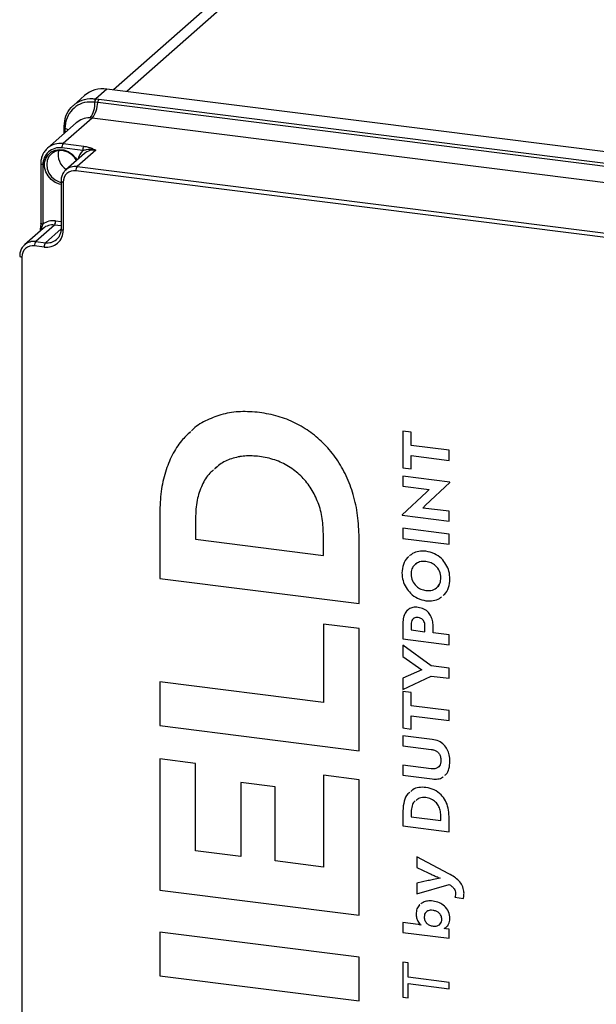
# Model space of a CAD drawing. Units: millimetres. Extents: x 4 to 416, y 4 to 293.
# Drawn here: x 306 to 323, y 201 to 230 of the extents above; entities that cross this region are included whole.
import ezdxf

# ---------------------------------------------------------------- set-up
doc = ezdxf.new("R2010")
doc.units = ezdxf.units.MM

msp = doc.modelspace()

# ---------------------------------------------------------------- linework, layer by layer
at = {"color": 7, "linetype": 'Continuous', "lineweight": 25}
for p, q in [((315.526, 233.232), (309.053, 227.523)), ((314.864, 233.039), (308.666, 227.572)), ((308.468, 227.597), (308.142, 227.309)), ((363.658, 220.644), (308.468, 227.597)), ((307.807, 227.404), (307.482, 227.118)), ((308.111, 227.311), (308.142, 227.309)), ((308.142, 227.309), (308.149, 227.308)), ((308.149, 227.308), (308.235, 227.297)), ((308.114, 227.215), (308.107, 227.216)), ((308.202, 227.205), (308.114, 227.215)), ((363.204, 220.275), (308.202, 227.205)), ((308.235, 227.297), (363.238, 220.367)), ((308.035, 226.743), (307.183, 225.992)), ((363.038, 219.814), (308.035, 226.743)), ((307.57, 226.606), (306.72, 225.857)), ((307.2, 226.466), (307.2, 226.378)), ((307.201, 226.473), (307.201, 226.467)), ((307.204, 226.496), (307.204, 226.472)), ((307.236, 226.441), (307.235, 226.352)), ((307.236, 226.448), (307.236, 226.441)), ((307.2, 226.378), (307.2, 226.28)), ((307.27, 226.342), (307.235, 226.352)), ((307.235, 226.352), (307.235, 226.311)), ((307.758, 225.79), (307.148, 225.866)), ((307.183, 225.992), (307.794, 225.915)), ((307.811, 225.704), (307.263, 225.22)), ((308.141, 225.8), (307.593, 225.317)), ((306.522, 225.403), (306.522, 223.656)), ((306.587, 225.371), (306.587, 223.625)), ((307.593, 225.317), (360.538, 218.646)), ((360.502, 218.521), (307.558, 225.191)), ((307.119, 224.892), (307.119, 223.478)), ((307.184, 224.861), (307.184, 223.447)), ((306.925, 223.596), (306.377, 223.113)), ((307.119, 223.572), (306.925, 223.596)), ((306.961, 223.722), (307.119, 223.702)), ((306.595, 223.5), (306.047, 223.016)), ((306.658, 223.077), (307.119, 223.484)), ((306.623, 222.952), (306.342, 222.987)), ((306.377, 223.113), (306.658, 223.077)), ((305.968, 222.657), (305.968, 171.557)), ((317.422, 217.506), (317.178, 217.537)), ((317.178, 217.537), (317.178, 216.461)), ((317.178, 217.537), (317.178, 216.461)), ((317.422, 217.116), (317.422, 217.506)), ((318.538, 216.975), (317.422, 217.116)), ((318.538, 216.678), (318.538, 216.975)), ((312.958, 216.796), (312.958, 216.796)), ((317.422, 216.431), (317.422, 216.819)), ((317.422, 216.819), (318.538, 216.678)), ((317.422, 216.819), (318.538, 216.678)), ((317.422, 216.819), (317.422, 216.819)), ((317.178, 216.461), (317.422, 216.431)), ((317.178, 216.461), (317.422, 216.431)), ((317.178, 216.461), (317.178, 216.461)), ((318.559, 216.04), (317.178, 216.214)), ((317.178, 216.214), (317.178, 215.921)), ((317.178, 216.214), (317.178, 215.921)), ((317.843, 215.358), (318.559, 216.03)), ((318.559, 216.03), (318.559, 216.04)), ((317.873, 215.744), (317.157, 215.073)), ((317.873, 215.744), (317.157, 215.073)), ((317.178, 215.921), (317.951, 215.823)), ((317.178, 215.921), (317.951, 215.823)), ((317.178, 215.921), (317.178, 215.921)), ((317.951, 215.823), (317.873, 215.744)), ((317.951, 215.823), (317.873, 215.744)), ((317.873, 215.744), (317.873, 215.744)), ((317.951, 215.823), (317.951, 215.823)), ((317.766, 215.277), (317.843, 215.358)), ((318.538, 215.18), (317.766, 215.277)), ((318.538, 214.888), (318.538, 215.18)), ((310.023, 215.124), (310.023, 213.207)), ((310.023, 215.124), (310.023, 213.207)), ((310.023, 215.124), (310.023, 215.124)), ((311.075, 214.975), (311.075, 214.358)), ((317.157, 215.073), (317.157, 215.062)), ((317.157, 215.073), (317.157, 215.062)), ((317.157, 215.073), (317.157, 215.073)), ((317.157, 215.062), (318.538, 214.888)), ((317.157, 215.062), (318.538, 214.888)), ((317.157, 215.062), (317.157, 215.062)), ((318.538, 214.509), (317.178, 214.681)), ((317.178, 214.681), (317.178, 214.383)), ((317.178, 214.681), (317.178, 214.383)), ((311.075, 214.358), (314.841, 213.884)), ((314.841, 213.884), (314.841, 214.517)), ((314.841, 213.884), (314.841, 214.517)), ((314.841, 214.517), (314.841, 214.517)), ((315.892, 212.468), (315.892, 214.401)), ((317.178, 214.383), (318.538, 214.212)), ((317.178, 214.383), (318.538, 214.212)), ((317.178, 214.383), (317.178, 214.383)), ((318.538, 214.212), (318.538, 214.509)), ((314.841, 213.884), (314.841, 213.884)), ((317.858, 213.707), (317.858, 213.707)), ((310.023, 213.207), (315.892, 212.468)), ((310.023, 213.207), (315.892, 212.468)), ((310.023, 213.207), (310.023, 213.207)), ((317.152, 213.367), (317.152, 213.367)), ((318.298, 213.223), (318.298, 213.223)), ((317.858, 212.55), (317.858, 212.55)), ((317.626, 212.054), (317.626, 212.054)), ((315.892, 211.731), (314.841, 211.864)), ((314.841, 211.864), (314.841, 209.555)), ((314.841, 211.864), (314.841, 209.555)), ((315.892, 208.139), (315.892, 211.731)), ((317.178, 211.877), (317.178, 211.425)), ((317.178, 211.877), (317.178, 211.425)), ((317.178, 211.877), (317.178, 211.877)), ((317.422, 211.854), (317.422, 211.692)), ((317.422, 211.692), (317.828, 211.64)), ((317.828, 211.64), (317.828, 211.81)), ((317.828, 211.81), (317.828, 211.81)), ((317.828, 211.64), (317.828, 211.81)), ((318.074, 211.61), (318.074, 211.764)), ((317.178, 211.425), (318.538, 211.254)), ((317.178, 211.425), (318.538, 211.254)), ((317.178, 211.425), (317.178, 211.425)), ((317.828, 211.64), (317.828, 211.64)), ((318.538, 211.551), (318.074, 211.61)), ((318.538, 211.254), (318.538, 211.551)), ((318.011, 210.633), (317.178, 211.243)), ((317.178, 211.243), (317.178, 210.907)), ((317.178, 211.243), (317.178, 210.907)), ((317.178, 210.907), (317.735, 210.519)), ((317.178, 210.907), (317.735, 210.519)), ((317.178, 210.907), (317.178, 210.907)), ((317.735, 210.519), (317.178, 210.27)), ((317.735, 210.519), (317.735, 210.519)), ((318.538, 210.566), (318.011, 210.633)), ((318.538, 210.269), (318.538, 210.566)), ((317.178, 209.936), (318.011, 210.335)), ((317.178, 209.936), (318.011, 210.335)), ((317.178, 210.27), (317.178, 209.936)), ((317.178, 210.27), (317.178, 209.936)), ((318.011, 210.335), (318.538, 210.269)), ((318.011, 210.335), (318.538, 210.269)), ((318.011, 210.335), (318.011, 210.335)), ((314.841, 209.555), (310.023, 210.162)), ((310.023, 210.162), (310.023, 208.879)), ((310.023, 210.162), (310.023, 208.879)), ((317.178, 209.936), (317.178, 209.936)), ((317.422, 209.853), (317.178, 209.884)), ((317.178, 209.884), (317.178, 208.808)), ((317.178, 209.884), (317.178, 208.808)), ((317.422, 209.463), (317.422, 209.853)), ((314.841, 209.555), (314.841, 209.555)), ((318.538, 209.323), (317.422, 209.463)), ((317.422, 208.778), (317.422, 209.166)), ((317.422, 209.166), (318.538, 209.025)), ((317.422, 209.166), (318.538, 209.025)), ((317.422, 209.166), (317.422, 209.166)), ((318.538, 209.025), (318.538, 209.323)), ((310.023, 208.879), (315.892, 208.139)), ((310.023, 208.879), (315.892, 208.139)), ((310.023, 208.879), (310.023, 208.879)), ((317.178, 208.808), (317.422, 208.778)), ((317.178, 208.808), (317.422, 208.778)), ((317.178, 208.808), (317.178, 208.808)), ((318.043, 208.471), (317.178, 208.58)), ((317.178, 208.58), (317.178, 208.283)), ((317.178, 208.58), (317.178, 208.283)), ((317.178, 208.283), (318.015, 208.178)), ((317.178, 208.283), (318.015, 208.178)), ((317.178, 208.283), (317.178, 208.283)), ((318.015, 208.178), (318.015, 208.178)), ((311.075, 207.768), (310.023, 207.901)), ((310.023, 207.901), (310.023, 204.042)), ((310.023, 207.901), (310.023, 204.042)), ((311.075, 205.193), (311.075, 207.768)), ((318.015, 207.61), (317.178, 207.715)), ((317.178, 207.715), (317.178, 207.418)), ((317.178, 207.715), (317.178, 207.418)), ((318.298, 207.858), (318.298, 207.858)), ((315.892, 207.286), (314.841, 207.419)), ((314.841, 207.419), (314.841, 204.718)), ((314.841, 207.419), (314.841, 204.718)), ((317.178, 207.418), (318.043, 207.309)), ((317.178, 207.418), (318.043, 207.309)), ((317.178, 207.418), (317.178, 207.418)), ((313.422, 207.081), (312.411, 207.208)), ((312.411, 207.208), (312.411, 205.025)), ((312.411, 207.208), (312.411, 205.025)), ((313.422, 204.897), (313.422, 207.081)), ((315.892, 203.303), (315.892, 207.286)), ((318.043, 207.309), (318.043, 207.309)), ((317.858, 206.761), (317.858, 206.761)), ((317.178, 206.373), (317.178, 205.929)), ((317.178, 206.373), (317.178, 205.929)), ((317.178, 206.373), (317.178, 206.373)), ((317.422, 206.339), (317.422, 206.196)), ((317.422, 206.196), (318.295, 206.086)), ((318.295, 206.086), (318.295, 206.233)), ((318.295, 206.086), (318.295, 206.233)), ((318.295, 206.233), (318.295, 206.233)), ((318.538, 205.758), (318.538, 206.206)), ((317.178, 205.929), (318.538, 205.758)), ((317.178, 205.929), (318.538, 205.758)), ((317.178, 205.929), (317.178, 205.929)), ((318.295, 206.086), (318.295, 206.086)), ((312.411, 205.025), (311.075, 205.193)), ((312.411, 205.025), (312.411, 205.025)), ((318.531, 204.521), (317.594, 205.014)), ((317.594, 205.014), (317.594, 204.701)), ((317.594, 205.014), (317.594, 204.701)), ((314.841, 204.718), (313.422, 204.897)), ((314.841, 204.718), (314.841, 204.718)), ((317.594, 204.701), (317.922, 204.548)), ((317.594, 204.701), (317.922, 204.548)), ((317.594, 204.701), (317.594, 204.701)), ((317.922, 204.548), (317.922, 204.548)), ((317.922, 204.318), (317.594, 204.247)), ((317.594, 204.247), (317.594, 203.931)), ((317.594, 204.247), (317.594, 203.931)), ((317.594, 203.931), (318.538, 204.209)), ((317.594, 203.931), (318.538, 204.209)), ((318.274, 204.387), (318.274, 204.387)), ((318.538, 204.209), (318.538, 204.209)), ((310.023, 204.042), (315.892, 203.303)), ((310.023, 204.042), (315.892, 203.303)), ((310.023, 204.042), (310.023, 204.042)), ((317.594, 203.931), (317.594, 203.931)), ((318.729, 203.94), (318.729, 203.94)), ((318.71, 203.828), (318.958, 203.797)), ((318.71, 203.828), (318.958, 203.797)), ((318.71, 203.828), (318.71, 203.828)), ((317.567, 203.336), (317.567, 203.336)), ((318.066, 203.445), (318.066, 203.445)), ((317.628, 203.029), (317.178, 203.086)), ((317.178, 203.086), (317.178, 202.796)), ((317.178, 203.086), (317.178, 202.796)), ((317.705, 203.018), (317.705, 203.014)), ((317.705, 203.018), (317.705, 203.014)), ((317.705, 203.018), (317.705, 203.018)), ((317.705, 203.014), (317.705, 203.014)), ((318.327, 203.183), (318.327, 203.183)), ((315.892, 202.066), (310.023, 202.805)), ((310.023, 202.805), (310.023, 201.522)), ((310.023, 202.805), (310.023, 201.522)), ((317.178, 202.796), (318.538, 202.625)), ((317.178, 202.796), (318.538, 202.625)), ((317.178, 202.796), (317.178, 202.796)), ((318.389, 202.908), (318.389, 202.912)), ((318.538, 202.888), (318.451, 202.904)), ((318.538, 202.625), (318.538, 202.888)), ((315.892, 200.783), (315.892, 202.066)), ((317.331, 201.903), (317.178, 201.922)), ((317.178, 201.922), (317.178, 200.889)), ((317.178, 201.922), (317.178, 200.889)), ((317.331, 201.478), (317.331, 201.903)), ((310.023, 201.522), (315.892, 200.783)), ((310.023, 201.522), (315.892, 200.783)), ((310.023, 201.522), (310.023, 201.522)), ((318.538, 201.326), (317.331, 201.478)), ((317.331, 200.87), (317.331, 201.292)), ((317.331, 201.292), (318.538, 201.14)), ((317.331, 201.292), (318.538, 201.14)), ((317.331, 201.292), (317.331, 201.292)), ((318.538, 201.14), (318.538, 201.326)), ((317.178, 200.889), (317.331, 200.87)), ((317.178, 200.889), (317.331, 200.87)), ((317.178, 200.889), (317.178, 200.889))]:
    msp.add_line(p, q, dxfattribs=at)
at = {"color": 7, "linetype": 'Continuous', "lineweight": 25, "flags": 128}
for points in [[(307.2, 226.473), (307.201, 226.469), (307.203, 226.464), (307.208, 226.46), (307.216, 226.455), (307.225, 226.451), (307.236, 226.448)], [(307.2, 226.467), (307.201, 226.463), (307.203, 226.458), (307.208, 226.453), (307.216, 226.448), (307.225, 226.444), (307.236, 226.441)], [(307.33, 226.395), (307.291, 226.417), (307.236, 226.441)], [(307.2, 226.378), (307.2, 226.374), (307.203, 226.369), (307.208, 226.364), (307.215, 226.36), (307.224, 226.356), (307.235, 226.352)], [(307.119, 224.787), (307.07, 224.798), (306.943, 224.851), (306.829, 224.934), (306.737, 225.041), (306.671, 225.165), (306.637, 225.299), (306.638, 225.433), (306.672, 225.557), (306.737, 225.665), (306.83, 225.749), (306.944, 225.803), (307.072, 225.823), (307.204, 225.809), (307.333, 225.761), (307.45, 225.683), (307.546, 225.579), (307.59, 225.509)], [(307.574, 225.495), (307.524, 225.574), (307.43, 225.672), (307.317, 225.743), (307.193, 225.784), (307.067, 225.79), (306.948, 225.761), (306.845, 225.7), (306.765, 225.611), (306.715, 225.5), (306.698, 225.376), (306.715, 225.247), (306.765, 225.124), (306.844, 225.015), (306.947, 224.927), (307.065, 224.868), (307.119, 224.853)], [(306.587, 225.371), (306.569, 225.374), (306.553, 225.378), (306.541, 225.383), (306.531, 225.389), (306.524, 225.395), (306.522, 225.402), (306.522, 225.403)], [(307.119, 224.892), (307.119, 224.891), (307.122, 224.885), (307.128, 224.879), (307.138, 224.873), (307.151, 224.868), (307.166, 224.864), (307.184, 224.861)], [(306.587, 223.625), (306.569, 223.628), (306.553, 223.632), (306.541, 223.636), (306.531, 223.642), (306.524, 223.648), (306.522, 223.655), (306.522, 223.656)], [(307.119, 223.478), (307.119, 223.477), (307.122, 223.471), (307.128, 223.464), (307.138, 223.459), (307.151, 223.454), (307.166, 223.45), (307.184, 223.447)], [(305.903, 222.689), (305.903, 222.688), (305.906, 222.681), (305.912, 222.675), (305.922, 222.669), (305.935, 222.664), (305.95, 222.66), (305.968, 222.657)]]:
    msp.add_lwpolyline(points, dxfattribs=at)
at = {"color": 7, "linetype": 'Continuous', "lineweight": 25}
for centre, radius, start, end in [((308.35, 226.772), 0.834, 81.8416, 130.6612), ((308.268, 227.209), 0.161, 141.4941, 177.4819), ((308.275, 227.208), 0.161, 141.709, 177.4923), ((307.356, 227.179), 0.759, 325.366, 2.7228), ((307.382, 227.24), 0.82, 322.7428, 357.5243), ((308.366, 227.198), 0.164, 142.7428, 177.5243), ((307.075, 225.384), 0.488, 81.3986, 181.4206), ((307.1, 225.414), 0.584, 81.8429, 130.5718), ((307.344, 225.879), 0.197, 144.9309, 183.5931), ((307.955, 225.802), 0.197, 144.9309, 183.5931), ((307.566, 225.672), 0.531, 167.4331, 236.4788), ((308.106, 225.446), 0.489, 135.3302, 168.7632), ((308.082, 225.387), 0.417, 81.8416, 130.6612), ((307.534, 224.906), 0.415, 81.724, 131.9989), ((307.755, 225.204), 0.197, 144.9309, 183.5931), ((307.509, 224.869), 0.326, 81.3986, 181.4206), ((306.89, 223.223), 0.504, 81.9508, 127.09), ((306.866, 223.184), 0.417, 81.8416, 130.6612), ((306.764, 223.709), 0.197, 324.9309, 3.5931), ((306.696, 223.435), 0.488, 261.3986, 1.4206), ((306.293, 222.665), 0.326, 81.3986, 181.4206), ((306.318, 222.702), 0.415, 81.724, 131.9989), ((306.538, 223), 0.197, 144.9309, 183.5931), ((306.819, 222.964), 0.197, 144.9309, 183.5931), ((306.717, 223.491), 0.417, 261.8558, 309.6798)]:
    msp.add_arc(centre, radius, start, end, dxfattribs=at)
for points, knots in [([(307.21, 226.508), (307.221, 226.607), (307.243, 226.811), (307.368, 227.007), (307.53, 227.168), (307.732, 227.285), (307.961, 227.325), (308.088, 227.313), (308.111, 227.311)], [0, 0, 0, 0, 0.21051, 0.433574, 0.502225, 0.726906, 0.949922, 1, 1, 1, 1]), ([(308.107, 227.216), (308.008, 227.217), (307.809, 227.219), (307.547, 227.094), (307.35, 226.888), (307.252, 226.657), (307.24, 226.503), (307.236, 226.448)], [0, 0, 0, 0, 0.219818, 0.439611, 0.659125, 0.878563, 1, 1, 1, 1]), ([(307.98, 226.748), (307.974, 226.748), (307.894, 226.75), (307.741, 226.727), (307.627, 226.646), (307.57, 226.606)], [0, 0, 0, 0, 0.041485, 0.521839, 1, 1, 1, 1]), ([(308.035, 226.743), (308.033, 226.744), (308.015, 226.746), (307.996, 226.747), (307.98, 226.748)], [0, 0, 0, 0, 0.127963, 1, 1, 1, 1]), ([(306.722, 225.856), (306.694, 225.83), (306.634, 225.772), (306.57, 225.659), (306.529, 225.532), (306.524, 225.444), (306.522, 225.403)], [0, 0, 0, 0, 0.229911, 0.495666, 0.76165, 1, 1, 1, 1]), ([(307.794, 225.915), (307.836, 225.908), (307.923, 225.893), (308.025, 225.855), (308.094, 225.823), (308.132, 225.805), (308.141, 225.8), (308.141, 225.8)], [0, 0, 0, 0, 0.282653, 0.591126, 0.901372, 0.997455, 1, 1, 1, 1]), ([(308.141, 225.8), (308.141, 225.8), (308.138, 225.801), (308.124, 225.804), (308.029, 225.824), (307.911, 225.821), (307.791, 225.796), (307.758, 225.79)], [0, 0, 0, 0, 0.003031, 0.025207, 0.11011, 0.753245, 1, 1, 1, 1]), ([(307.259, 225.212), (307.248, 225.203), (307.207, 225.17), (307.16, 225.091), (307.124, 224.99), (307.121, 224.922), (307.119, 224.892)], [0, 0, 0, 0, 0.119362, 0.4404202, 0.760948, 1, 1, 1, 1]), ([(306.522, 223.656), (306.522, 223.655), (306.523, 223.628), (306.518, 223.563), (306.509, 223.482), (306.5, 223.431), (306.497, 223.413)], [0, 0, 0, 0, 0.005167, 0.367517, 0.783457, 1, 1, 1, 1]), ([(306.587, 223.625), (306.573, 223.591), (306.548, 223.532), (306.53, 223.465), (306.522, 223.436)], [0, 0, 0, 0, 0.561017, 1, 1, 1, 1]), ([(307.119, 223.478), (307.119, 223.46), (307.117, 223.403), (307.092, 223.314), (307.046, 223.228), (307.001, 223.189), (306.982, 223.172)], [0, 0, 0, 0, 0.150825, 0.462432, 0.776927, 1, 1, 1, 1]), ([(306.043, 223.008), (306.032, 222.999), (305.991, 222.966), (305.944, 222.887), (305.908, 222.786), (305.905, 222.718), (305.903, 222.689)], [0, 0, 0, 0, 0.119362, 0.4404202, 0.760948, 1, 1, 1, 1]), ([(312.958, 218.088), (312.771, 218.102), (312.406, 218.131), (311.884, 218.052), (311.418, 217.876), (311.106, 217.7), (310.975, 217.565), (310.956, 217.545)], [0, 0, 0, 0, 0.25355, 0.494665, 0.728492, 0.960406, 1, 1, 1, 1]), ([(315.892, 214.401), (315.884, 214.621), (315.869, 215.044), (315.736, 215.66), (315.527, 216.221), (315.241, 216.722), (314.889, 217.153), (314.477, 217.511), (314.012, 217.79), (313.5, 217.994), (313.141, 218.056), (312.958, 218.088)], [0, 0, 0, 0, 0.131371, 0.253093, 0.36699, 0.475072, 0.579533, 0.680873, 0.78325, 0.888913, 1, 1, 1, 1]), ([(310.934, 217.523), (310.842, 217.437), (310.627, 217.238), (310.377, 216.833), (310.174, 216.33), (310.046, 215.753), (310.031, 215.339), (310.023, 215.124)], [0, 0, 0, 0, 0.146675, 0.340894, 0.545637, 0.76431, 1, 1, 1, 1]), ([(310.934, 217.523), (310.842, 217.437), (310.627, 217.238), (310.377, 216.833), (310.174, 216.33), (310.046, 215.753), (310.031, 215.339), (310.023, 215.124)], [0, 0, 0, 0, 0.146675, 0.340894, 0.545637, 0.76431, 1, 1, 1, 1]), ([(312.958, 216.796), (312.813, 216.806), (312.531, 216.826), (312.134, 216.739), (311.827, 216.604), (311.685, 216.468), (311.635, 216.42)], [0, 0, 0, 0, 0.293972, 0.574923, 0.849892, 1, 1, 1, 1]), ([(312.958, 216.796), (312.813, 216.806), (312.531, 216.826), (312.134, 216.738), (311.836, 216.61), (311.701, 216.481), (311.658, 216.441)], [0, 0, 0, 0, 0.300675, 0.588031, 0.8692699, 1, 1, 1, 1]), ([(314.841, 214.517), (314.832, 214.688), (314.817, 215.015), (314.68, 215.483), (314.468, 215.891), (314.18, 216.238), (313.822, 216.513), (313.406, 216.713), (313.109, 216.768), (312.958, 216.796)], [0, 0, 0, 0, 0.162881, 0.310469, 0.447444, 0.578548, 0.714502, 0.853662, 1, 1, 1, 1]), ([(314.841, 214.517), (314.832, 214.688), (314.817, 215.015), (314.68, 215.483), (314.468, 215.891), (314.18, 216.238), (313.822, 216.513), (313.406, 216.713), (313.109, 216.768), (312.958, 216.796)], [0, 0, 0, 0, 0.162881, 0.310469, 0.447444, 0.578548, 0.714502, 0.853662, 1, 1, 1, 1]), ([(311.609, 216.397), (311.572, 216.367), (311.428, 216.247), (311.255, 215.944), (311.1, 215.495), (311.083, 215.154), (311.075, 214.975)], [0, 0, 0, 0, 0.092925, 0.369383, 0.668217, 1, 1, 1, 1]), ([(317.858, 214.006), (317.788, 214.009), (317.649, 214.014), (317.481, 213.959), (317.404, 213.893), (317.376, 213.868)], [0, 0, 0, 0, 0.3976642, 0.7795735, 1, 1, 1, 1]), ([(318.565, 213.189), (318.559, 213.265), (318.548, 213.412), (318.456, 213.621), (318.311, 213.804), (318.106, 213.951), (317.942, 213.988), (317.858, 214.006)], [0, 0, 0, 0, 0.198548, 0.38439, 0.564453, 0.777053, 1, 1, 1, 1]), ([(317.352, 213.849), (317.339, 213.839), (317.265, 213.784), (317.178, 213.619), (317.161, 213.453), (317.152, 213.367)], [0, 0, 0, 0, 0.092948, 0.531385, 1, 1, 1, 1]), ([(317.352, 213.849), (317.339, 213.839), (317.265, 213.784), (317.178, 213.619), (317.161, 213.453), (317.152, 213.367)], [0, 0, 0, 0, 0.092948, 0.531385, 1, 1, 1, 1]), ([(317.858, 213.707), (317.793, 213.708), (317.666, 213.709), (317.521, 213.617), (317.433, 213.486), (317.423, 213.385), (317.418, 213.334)], [0, 0, 0, 0, 0.2852642, 0.5565604, 0.7713177, 1, 1, 1, 1]), ([(317.858, 213.707), (317.792, 213.709), (317.677, 213.714), (317.591, 213.649), (317.555, 213.622)], [0, 0, 0, 0, 0.578499, 1, 1, 1, 1]), ([(318.298, 213.223), (318.29, 213.29), (318.275, 213.42), (318.155, 213.576), (318.011, 213.674), (317.91, 213.696), (317.858, 213.707)], [0, 0, 0, 0, 0.2868328, 0.5567161, 0.7725434, 1, 1, 1, 1]), ([(318.298, 213.223), (318.29, 213.29), (318.275, 213.42), (318.155, 213.576), (318.011, 213.674), (317.91, 213.696), (317.858, 213.707)], [0, 0, 0, 0, 0.2868328, 0.5567161, 0.7725434, 1, 1, 1, 1]), ([(317.152, 213.367), (317.158, 213.291), (317.169, 213.144), (317.262, 212.935), (317.408, 212.753), (317.612, 212.605), (317.775, 212.569), (317.858, 212.55)], [0, 0, 0, 0, 0.198828, 0.38525, 0.566023, 0.778805, 1, 1, 1, 1]), ([(317.152, 213.367), (317.158, 213.291), (317.169, 213.144), (317.262, 212.935), (317.408, 212.753), (317.612, 212.605), (317.775, 212.569), (317.858, 212.55)], [0, 0, 0, 0, 0.198828, 0.38525, 0.566023, 0.778805, 1, 1, 1, 1]), ([(317.418, 213.334), (317.426, 213.266), (317.442, 213.136), (317.562, 212.981), (317.706, 212.882), (317.807, 212.861), (317.858, 212.849)], [0, 0, 0, 0, 0.287108, 0.557584, 0.773511, 1, 1, 1, 1]), ([(317.858, 212.849), (317.924, 212.849), (318.051, 212.847), (318.196, 212.939), (318.284, 213.07), (318.293, 213.171), (318.298, 213.223)], [0, 0, 0, 0, 0.286285, 0.557176, 0.771506, 1, 1, 1, 1]), ([(318.188, 212.95), (318.191, 212.952), (318.234, 212.977), (318.281, 213.074), (318.292, 213.172), (318.298, 213.223)], [0, 0, 0, 0, 0.035022, 0.502078, 1, 1, 1, 1]), ([(318.365, 212.706), (318.378, 212.716), (318.453, 212.771), (318.539, 212.937), (318.556, 213.103), (318.565, 213.189)], [0, 0, 0, 0, 0.093552, 0.530754, 1, 1, 1, 1]), ([(317.858, 212.55), (317.929, 212.548), (318.068, 212.543), (318.227, 212.591), (318.295, 212.649), (318.314, 212.665)], [0, 0, 0, 0, 0.429626, 0.83979, 1, 1, 1, 1]), ([(317.858, 212.55), (317.929, 212.548), (318.068, 212.543), (318.227, 212.591), (318.295, 212.649), (318.314, 212.665)], [0, 0, 0, 0, 0.42963, 0.839799, 1, 1, 1, 1]), ([(317.626, 212.355), (317.575, 212.358), (317.479, 212.363), (317.352, 212.313), (317.253, 212.214), (317.189, 212.064), (317.182, 211.942), (317.178, 211.877)], [0, 0, 0, 0, 0.192826, 0.365158, 0.534814, 0.751268, 1, 1, 1, 1]), ([(317.312, 212.262), (317.296, 212.248), (317.24, 212.199), (317.19, 212.062), (317.182, 211.941), (317.178, 211.877)], [0, 0, 0, 0, 0.156416, 0.548941, 1, 1, 1, 1]), ([(318.074, 211.764), (318.071, 211.821), (318.066, 211.927), (318.018, 212.079), (317.933, 212.213), (317.797, 212.32), (317.685, 212.343), (317.626, 212.355)], [0, 0, 0, 0, 0.213573, 0.402785, 0.575461, 0.775693, 1, 1, 1, 1]), ([(317.626, 212.054), (317.603, 212.056), (317.559, 212.058), (317.501, 212.037), (317.456, 211.996), (317.427, 211.933), (317.424, 211.881), (317.422, 211.854)], [0, 0, 0, 0, 0.203455, 0.381283, 0.551221, 0.762125, 1, 1, 1, 1]), ([(317.626, 212.054), (317.603, 212.055), (317.56, 212.057), (317.513, 212.045), (317.497, 212.029), (317.495, 212.027)], [0, 0, 0, 0, 0.494367, 0.926463, 1, 1, 1, 1]), ([(317.828, 211.81), (317.827, 211.833), (317.825, 211.877), (317.803, 211.939), (317.765, 211.995), (317.703, 212.039), (317.653, 212.049), (317.626, 212.054)], [0, 0, 0, 0, 0.202095, 0.383512, 0.553521, 0.759498, 1, 1, 1, 1]), ([(317.828, 211.81), (317.827, 211.833), (317.825, 211.877), (317.803, 211.939), (317.765, 211.995), (317.703, 212.039), (317.653, 212.049), (317.626, 212.054)], [0, 0, 0, 0, 0.202095, 0.383512, 0.553521, 0.759498, 1, 1, 1, 1]), ([(318.565, 207.825), (318.561, 207.889), (318.555, 208.009), (318.494, 208.178), (318.389, 208.322), (318.233, 208.433), (318.109, 208.458), (318.043, 208.471)], [0, 0, 0, 0, 0.215517, 0.403713, 0.576225, 0.77808, 1, 1, 1, 1]), ([(318.015, 208.178), (318.046, 208.172), (318.104, 208.162), (318.183, 208.12), (318.248, 208.056), (318.292, 207.964), (318.296, 207.895), (318.298, 207.858)], [0, 0, 0, 0, 0.203893, 0.383507, 0.552133, 0.759132, 1, 1, 1, 1]), ([(318.015, 208.178), (318.046, 208.172), (318.104, 208.162), (318.183, 208.12), (318.248, 208.056), (318.292, 207.964), (318.296, 207.895), (318.298, 207.858)], [0, 0, 0, 0, 0.203893, 0.383507, 0.552133, 0.759132, 1, 1, 1, 1]), ([(318.298, 207.858), (318.297, 207.827), (318.293, 207.768), (318.261, 207.693), (318.204, 207.636), (318.118, 207.604), (318.051, 207.608), (318.015, 207.61)], [0, 0, 0, 0, 0.20595, 0.386309, 0.555512, 0.762513, 1, 1, 1, 1]), ([(318.298, 207.858), (318.296, 207.827), (318.292, 207.769), (318.268, 207.703), (318.241, 207.679), (318.233, 207.672)], [0, 0, 0, 0, 0.446241, 0.837034, 1, 1, 1, 1]), ([(318.417, 207.417), (318.43, 207.427), (318.489, 207.474), (318.549, 207.617), (318.559, 207.752), (318.565, 207.825)], [0, 0, 0, 0, 0.112144, 0.523161, 1, 1, 1, 1]), ([(318.043, 207.309), (318.099, 207.307), (318.204, 207.302), (318.318, 207.331), (318.36, 207.369), (318.367, 207.375)], [0, 0, 0, 0, 0.4804976, 0.919283, 1, 1, 1, 1]), ([(318.043, 207.309), (318.099, 207.307), (318.204, 207.302), (318.318, 207.331), (318.36, 207.369), (318.367, 207.375)], [0, 0, 0, 0, 0.4805045, 0.9192963, 1, 1, 1, 1]), ([(317.858, 207.06), (317.788, 207.063), (317.651, 207.068), (317.493, 207.018), (317.428, 206.956), (317.408, 206.937)], [0, 0, 0, 0, 0.425927, 0.826066, 1, 1, 1, 1]), ([(318.538, 206.206), (318.533, 206.289), (318.524, 206.446), (318.441, 206.667), (318.304, 206.858), (318.103, 207.007), (317.941, 207.042), (317.858, 207.06)], [0, 0, 0, 0, 0.2137782, 0.4040123, 0.5800453, 0.7834413, 1, 1, 1, 1]), ([(317.384, 206.917), (317.365, 206.901), (317.283, 206.836), (317.2, 206.646), (317.186, 206.468), (317.178, 206.373)], [0, 0, 0, 0, 0.129243, 0.536124, 1, 1, 1, 1]), ([(317.384, 206.917), (317.365, 206.901), (317.283, 206.836), (317.2, 206.646), (317.186, 206.468), (317.178, 206.373)], [0, 0, 0, 0, 0.129243, 0.536124, 1, 1, 1, 1]), ([(317.858, 206.761), (317.791, 206.764), (317.681, 206.769), (317.601, 206.705), (317.571, 206.68)], [0, 0, 0, 0, 0.6110211, 1, 1, 1, 1]), ([(317.858, 206.761), (317.791, 206.764), (317.681, 206.769), (317.601, 206.705), (317.571, 206.68)], [0, 0, 0, 0, 0.6110211, 1, 1, 1, 1]), ([(318.295, 206.233), (318.291, 206.285), (318.285, 206.383), (318.23, 206.521), (318.14, 206.638), (318.012, 206.728), (317.91, 206.75), (317.858, 206.761)], [0, 0, 0, 0, 0.213731, 0.402943, 0.578863, 0.783517, 1, 1, 1, 1]), ([(318.295, 206.233), (318.291, 206.285), (318.285, 206.383), (318.23, 206.521), (318.14, 206.638), (318.012, 206.728), (317.91, 206.75), (317.858, 206.761)], [0, 0, 0, 0, 0.213731, 0.402943, 0.578863, 0.783517, 1, 1, 1, 1]), ([(317.545, 206.662), (317.537, 206.657), (317.486, 206.626), (317.438, 206.509), (317.427, 206.398), (317.422, 206.339)], [0, 0, 0, 0, 0.081706, 0.509167, 1, 1, 1, 1]), ([(317.922, 204.548), (317.952, 204.534), (318.021, 204.502), (318.12, 204.459), (318.208, 204.421), (318.255, 204.397), (318.274, 204.387)], [0, 0, 0, 0, 0.252744, 0.590324, 0.835882, 1, 1, 1, 1]), ([(317.922, 204.548), (317.952, 204.534), (318.021, 204.502), (318.12, 204.459), (318.208, 204.421), (318.255, 204.397), (318.274, 204.387)], [0, 0, 0, 0, 0.252744, 0.590324, 0.835882, 1, 1, 1, 1]), ([(318.973, 204.008), (318.961, 204.064), (318.938, 204.177), (318.828, 204.319), (318.69, 204.433), (318.587, 204.49), (318.531, 204.521)], [0, 0, 0, 0, 0.24427, 0.497256, 0.727536, 1, 1, 1, 1]), ([(318.274, 204.387), (318.208, 204.376), (318.09, 204.356), (317.973, 204.329), (317.922, 204.318)], [0, 0, 0, 0, 0.561328, 1, 1, 1, 1]), ([(318.538, 204.209), (318.567, 204.191), (318.622, 204.156), (318.685, 204.09), (318.723, 204.015), (318.727, 203.966), (318.729, 203.94)], [0, 0, 0, 0, 0.29264, 0.560787, 0.768625, 1, 1, 1, 1]), ([(318.538, 204.209), (318.567, 204.191), (318.622, 204.156), (318.685, 204.09), (318.723, 204.015), (318.727, 203.966), (318.729, 203.94)], [0, 0, 0, 0, 0.29264, 0.560787, 0.768625, 1, 1, 1, 1]), ([(318.729, 203.94), (318.728, 203.914), (318.726, 203.875), (318.714, 203.84), (318.71, 203.828)], [0, 0, 0, 0, 0.672435, 1, 1, 1, 1]), ([(318.729, 203.94), (318.728, 203.914), (318.726, 203.875), (318.714, 203.84), (318.71, 203.828)], [0, 0, 0, 0, 0.672435, 1, 1, 1, 1]), ([(318.958, 203.797), (318.96, 203.803), (318.965, 203.816), (318.97, 203.846), (318.973, 203.87), (318.975, 203.886)], [0, 0, 0, 0, 0.200028, 0.475337, 1, 1, 1, 1]), ([(318.975, 203.886), (318.976, 203.908), (318.979, 203.948), (318.975, 203.989), (318.973, 204.008)], [0, 0, 0, 0, 0.5359637, 1, 1, 1, 1]), ([(317.679, 203.612), (317.676, 203.61), (317.635, 203.581), (317.584, 203.487), (317.573, 203.387), (317.567, 203.336)], [0, 0, 0, 0, 0.034159, 0.511563, 1, 1, 1, 1]), ([(317.679, 203.612), (317.676, 203.61), (317.635, 203.581), (317.584, 203.487), (317.573, 203.387), (317.567, 203.336)], [0, 0, 0, 0, 0.034159, 0.511563, 1, 1, 1, 1]), ([(318.066, 203.718), (318.012, 203.721), (317.91, 203.726), (317.783, 203.694), (317.726, 203.648), (317.704, 203.63)], [0, 0, 0, 0, 0.411076, 0.774976, 1, 1, 1, 1]), ([(318.565, 203.205), (318.557, 203.273), (318.541, 203.408), (318.413, 203.574), (318.248, 203.681), (318.129, 203.705), (318.066, 203.718)], [0, 0, 0, 0, 0.265338, 0.526068, 0.7475, 1, 1, 1, 1]), ([(317.567, 203.336), (317.57, 203.299), (317.575, 203.228), (317.611, 203.135), (317.655, 203.065), (317.689, 203.033), (317.705, 203.018)], [0, 0, 0, 0, 0.3241768, 0.6133928, 0.8174188, 1, 1, 1, 1]), ([(317.567, 203.336), (317.57, 203.299), (317.575, 203.228), (317.611, 203.135), (317.655, 203.065), (317.689, 203.033), (317.705, 203.018)], [0, 0, 0, 0, 0.3241768, 0.6133928, 0.8174188, 1, 1, 1, 1]), ([(318.066, 203.445), (318.038, 203.447), (317.986, 203.451), (317.915, 203.431), (317.856, 203.392), (317.813, 203.33), (317.808, 203.276), (317.805, 203.248)], [0, 0, 0, 0, 0.213321, 0.40496, 0.582711, 0.78636, 1, 1, 1, 1]), ([(318.066, 203.445), (318.039, 203.447), (317.987, 203.449), (317.933, 203.439), (317.912, 203.425), (317.91, 203.424)], [0, 0, 0, 0, 0.505895, 0.960369, 1, 1, 1, 1]), ([(318.327, 203.183), (318.322, 203.219), (318.313, 203.29), (318.245, 203.374), (318.159, 203.427), (318.098, 203.439), (318.066, 203.445)], [0, 0, 0, 0, 0.269656, 0.531226, 0.752362, 1, 1, 1, 1]), ([(318.327, 203.183), (318.322, 203.219), (318.313, 203.29), (318.245, 203.374), (318.159, 203.427), (318.098, 203.439), (318.066, 203.445)], [0, 0, 0, 0, 0.269656, 0.531226, 0.752362, 1, 1, 1, 1]), ([(317.705, 203.014), (317.693, 203.017), (317.667, 203.024), (317.642, 203.028), (317.628, 203.029)], [0, 0, 0, 0, 0.471769, 1, 1, 1, 1]), ([(317.805, 203.248), (317.809, 203.215), (317.817, 203.147), (317.88, 203.061), (317.967, 203.002), (318.031, 202.989), (318.066, 202.982)], [0, 0, 0, 0, 0.250783, 0.509154, 0.734187, 1, 1, 1, 1]), ([(318.066, 202.982), (318.096, 202.98), (318.151, 202.977), (318.224, 203), (318.281, 203.043), (318.319, 203.106), (318.324, 203.157), (318.327, 203.183)], [0, 0, 0, 0, 0.228449, 0.425124, 0.603432, 0.803022, 1, 1, 1, 1]), ([(318.272, 203.041), (318.274, 203.042), (318.295, 203.058), (318.318, 203.107), (318.324, 203.158), (318.327, 203.183)], [0, 0, 0, 0, 0.032229, 0.5193, 1, 1, 1, 1]), ([(318.389, 202.912), (318.415, 202.926), (318.471, 202.955), (318.543, 203.053), (318.556, 203.146), (318.565, 203.205)], [0, 0, 0, 0, 0.248087, 0.525377, 1, 1, 1, 1]), ([(318.451, 202.904), (318.439, 202.907), (318.418, 202.911), (318.397, 202.909), (318.389, 202.908)], [0, 0, 0, 0, 0.608224, 1, 1, 1, 1])]:
    msp.add_open_spline(points, degree=3, knots=knots, dxfattribs=at)

doc.saveas('drawing.dxf')
